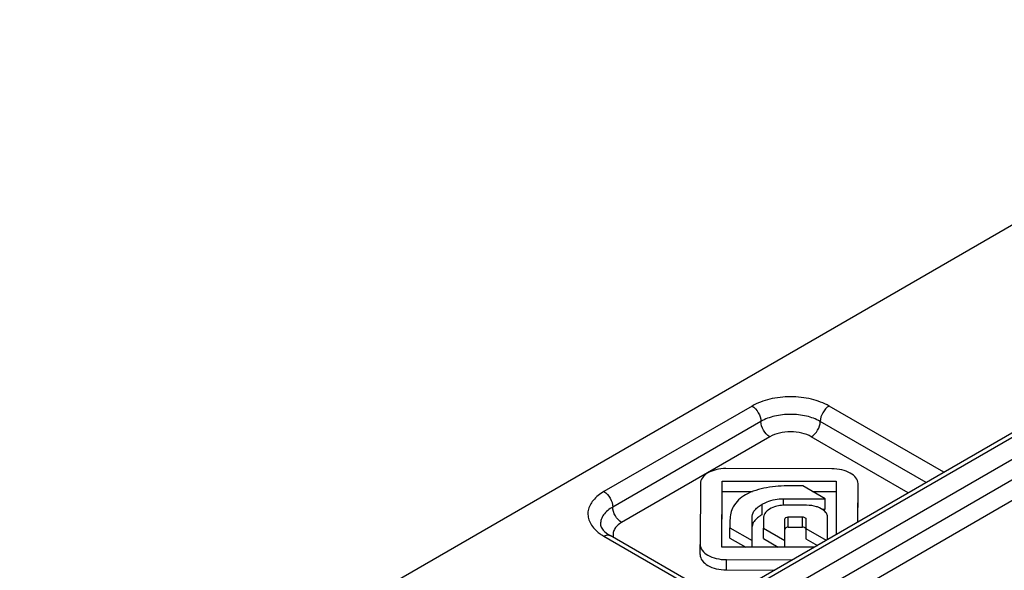
# Model space of a CAD drawing. Units: millimetres. Extents: x 600 to 1295, y 863 to 1332.
# Drawn here: x 912 to 936, y 1077 to 1090 of the extents above; entities that cross this region are included whole.
import ezdxf

# ---------------------------------------------------------------- set-up
doc = ezdxf.new("R2010")
doc.units = ezdxf.units.MM
doc.header["$LTSCALE"] = 23.1
doc.layers.add('COMPONENTI_DI_ASSIEME', color=7, linetype='CONTINUOUS')

msp = doc.modelspace()

# ---------------------------------------------------------------- linework, layer by layer
at = {"layer": 'COMPONENTI_DI_ASSIEME', "linetype": 'Continuous'}
for p, q in [((891.992, 1060.095), (977.983, 1109.742)), ((952.517, 1090.083), (910.409, 1065.772)), ((910.559, 1065.757), (952.666, 1090.068)), ((943.767, 1084.395), (927.504, 1075.005)), ((943.979, 1084.028), (927.716, 1074.638)), ((944.192, 1083.66), (927.928, 1074.271)), ((929.961, 1081.282), (926.426, 1079.241)), ((934.536, 1079.702), (931.799, 1081.282)), ((930.173, 1080.915), (926.638, 1078.873)), ((934.112, 1079.457), (931.587, 1080.915)), ((930.385, 1080.547), (926.85, 1078.506)), ((933.688, 1079.212), (931.375, 1080.547)), ((931.861, 1079.787), (929.338, 1079.791)), ((929.242, 1077.919), (929.248, 1079.491)), ((929.248, 1079.491), (931.97, 1079.487)), ((931.97, 1079.487), (931.965, 1078.217)), ((928.728, 1079.432), (928.722, 1077.983)), ((929.243, 1077.919), (929.248, 1079.246)), ((929.248, 1079.246), (929.974, 1079.245)), ((931.169, 1079.378), (930.872, 1079.379)), ((931.702, 1079.071), (931.169, 1079.378)), ((931.404, 1079.243), (931.97, 1079.242)), ((932.486, 1078.518), (932.49, 1079.431)), ((930.71, 1078.916), (930.71, 1079.072)), ((930.71, 1079.072), (931.702, 1079.071)), ((931.702, 1078.826), (931.702, 1079.071)), ((932.487, 1078.519), (932.49, 1079.186)), ((930.206, 1078.695), (930.206, 1078.94)), ((931.264, 1078.915), (930.754, 1078.916)), ((931.625, 1078.826), (931.702, 1078.826)), ((929.434, 1078.559), (929.434, 1078.38)), ((929.962, 1078.075), (929.965, 1078.653)), ((929.965, 1078.408), (929.965, 1078.653)), ((930.235, 1078.62), (930.234, 1078.367)), ((930.744, 1078.073), (930.746, 1078.586)), ((930.746, 1078.341), (930.746, 1078.586)), ((930.826, 1078.393), (930.826, 1078.637)), ((930.826, 1078.637), (931.166, 1078.637)), ((931.166, 1078.392), (931.166, 1078.637)), ((931.246, 1078.591), (931.245, 1078.392)), ((931.762, 1078.1), (931.764, 1078.627)), ((929.434, 1078.135), (929.434, 1078.38)), ((929.434, 1078.38), (929.962, 1078.075)), ((929.963, 1077.918), (929.965, 1078.408)), ((930.234, 1078.122), (930.234, 1078.367)), ((930.234, 1078.367), (930.744, 1078.073)), ((930.744, 1077.917), (930.746, 1078.341)), ((930.826, 1078.393), (931.166, 1078.392)), ((931.245, 1078.392), (931.245, 1078.118)), ((931.245, 1078.363), (931.731, 1078.082)), ((926.426, 1078.179), (929.162, 1076.599)), ((929.25, 1076.65), (926.576, 1078.194)), ((929.434, 1078.135), (929.809, 1077.919)), ((929.962, 1077.918), (929.962, 1078.075)), ((930.234, 1078.122), (930.588, 1077.917)), ((930.744, 1077.917), (930.744, 1078.073)), ((931.245, 1078.118), (931.519, 1077.96)), ((928.722, 1077.738), (928.722, 1077.983)), ((931.444, 1077.916), (929.242, 1077.919)), ((929.352, 1077.374), (929.352, 1077.619)), ((929.352, 1077.619), (930.925, 1077.617)), ((929.352, 1077.374), (930.502, 1077.372))]:
    msp.add_line(p, q, dxfattribs=at)
for centre, radius, start, end in [((930.41, 1078.619), 0.176, 166.6257, 179.7084), ((926.987, 1079.154), 1.125, 234.5178, 240.0663), ((926.999, 1078.929), 0.848, 235.8859, 240.0493)]:
    msp.add_arc(centre, radius, start, end, dxfattribs=at)
for points, knots in [([(931.799, 1081.282), (931.669, 1081.357), (931.366, 1081.467), (930.88, 1081.52), (930.395, 1081.467), (930.092, 1081.357), (929.961, 1081.282)], [0, 0, 0, 0, 0.237237, 0.500001, 0.762764, 1, 1, 1, 1]), ([(929.961, 1081.282), (930.024, 1081.246), (930.123, 1081.131), (930.173, 1080.987), (930.173, 1080.915)], [0, 0, 0, 0, 0.499999, 1, 1, 1, 1]), ([(931.587, 1080.915), (931.487, 1080.973), (931.254, 1081.057), (930.88, 1081.098), (930.507, 1081.057), (930.274, 1080.973), (930.173, 1080.915)], [0, 0, 0, 0, 0.237247, 0.500001, 0.762753, 1, 1, 1, 1]), ([(931.799, 1081.282), (931.737, 1081.246), (931.637, 1081.131), (931.587, 1080.987), (931.587, 1080.915)], [0, 0, 0, 0, 0.499998, 1, 1, 1, 1]), ([(930.385, 1080.547), (930.322, 1080.584), (930.223, 1080.698), (930.173, 1080.842), (930.173, 1080.915)], [0, 0, 0, 0, 0.499999, 1, 1, 1, 1]), ([(931.375, 1080.547), (931.438, 1080.584), (931.538, 1080.698), (931.587, 1080.842), (931.587, 1080.915)], [0, 0, 0, 0, 0.499998, 1, 1, 1, 1]), ([(931.375, 1080.547), (931.305, 1080.588), (931.142, 1080.647), (930.88, 1080.675), (930.619, 1080.647), (930.456, 1080.588), (930.385, 1080.547)], [0, 0, 0, 0, 0.237196, 0.500001, 0.762805, 1, 1, 1, 1]), ([(929.338, 1079.791), (929.258, 1079.791), (929.107, 1079.774), (928.912, 1079.7), (928.77, 1079.588), (928.728, 1079.481), (928.728, 1079.432)], [0, 0, 0, 0, 0.312529, 0.583737, 0.808872, 1, 1, 1, 1]), ([(932.49, 1079.431), (932.49, 1079.481), (932.446, 1079.589), (932.298, 1079.698), (932.096, 1079.771), (931.943, 1079.787), (931.861, 1079.787)], [0, 0, 0, 0, 0.188764, 0.413968, 0.687193, 1, 1, 1, 1]), ([(926.426, 1079.241), (926.331, 1079.186), (926.167, 1079.063), (926.047, 1078.839), (926.041, 1078.659), (926.09, 1078.48), (926.182, 1078.366), (926.255, 1078.301)], [0, 0, 0, 0, 0.285401, 0.522204, 0.633206, 0.746605, 1, 1, 1, 1]), ([(926.426, 1079.241), (926.488, 1079.204), (926.588, 1079.09), (926.638, 1078.946), (926.638, 1078.873)], [0, 0, 0, 0, 0.499999, 1, 1, 1, 1]), ([(930.872, 1079.379), (930.682, 1079.379), (930.317, 1079.359), (929.959, 1079.253), (929.807, 1079.166)], [0, 0, 0, 0, 0.518785, 1, 1, 1, 1]), ([(929.807, 1079.166), (929.689, 1079.098), (929.49, 1078.924), (929.435, 1078.67), (929.434, 1078.559)], [0, 0, 0, 0, 0.551361, 1, 1, 1, 1]), ([(930.206, 1078.94), (930.242, 1078.961), (930.399, 1079.037), (930.577, 1079.072), (930.71, 1079.072)], [0, 0, 0, 0, 0.238041, 1, 1, 1, 1]), ([(926.638, 1078.873), (926.555, 1078.826), (926.443, 1078.738), (926.359, 1078.583), (926.345, 1078.503), (926.345, 1078.465)], [0, 0, 0, 0, 0.547743, 0.781592, 1, 1, 1, 1]), ([(926.85, 1078.506), (926.787, 1078.542), (926.687, 1078.657), (926.638, 1078.801), (926.638, 1078.873)], [0, 0, 0, 0, 0.499999, 1, 1, 1, 1]), ([(929.965, 1078.653), (929.965, 1078.709), (930.014, 1078.796), (930.111, 1078.881), (930.172, 1078.921), (930.206, 1078.94)], [0, 0, 0, 0, 0.432878, 0.700344, 1, 1, 1, 1]), ([(930.342, 1078.8), (930.329, 1078.791), (930.284, 1078.753), (930.249, 1078.701), (930.239, 1078.66)], [0, 0, 0, 0, 0.27585, 1, 1, 1, 1]), ([(930.555, 1078.894), (930.534, 1078.889), (930.459, 1078.868), (930.387, 1078.834), (930.342, 1078.8)], [0, 0, 0, 0, 0.272271, 1, 1, 1, 1]), ([(930.754, 1078.916), (930.736, 1078.916), (930.669, 1078.914), (930.603, 1078.905), (930.555, 1078.894)], [0, 0, 0, 0, 0.26022, 1, 1, 1, 1]), ([(931.57, 1078.855), (931.548, 1078.865), (931.45, 1078.901), (931.344, 1078.915), (931.264, 1078.915)], [0, 0, 0, 0, 0.229695, 1, 1, 1, 1]), ([(931.747, 1078.702), (931.739, 1078.718), (931.696, 1078.785), (931.626, 1078.83), (931.57, 1078.855)], [0, 0, 0, 0, 0.221563, 1, 1, 1, 1]), ([(926.85, 1078.506), (926.812, 1078.484), (926.746, 1078.437), (926.672, 1078.347), (926.639, 1078.245), (926.647, 1078.177), (926.657, 1078.146)], [0, 0, 0, 0, 0.293243, 0.549525, 0.777828, 1, 1, 1, 1]), ([(930.041, 1078.57), (930.03, 1078.558), (929.991, 1078.512), (929.965, 1078.452), (929.965, 1078.408)], [0, 0, 0, 0, 0.278082, 1, 1, 1, 1]), ([(930.206, 1078.695), (930.198, 1078.69), (930.166, 1078.671), (930.135, 1078.651), (930.113, 1078.634)], [0, 0, 0, 0, 0.258301, 1, 1, 1, 1]), ([(930.746, 1078.586), (930.746, 1078.6), (930.771, 1078.632), (930.806, 1078.637), (930.826, 1078.637)], [0, 0, 0, 0, 0.415458, 1, 1, 1, 1]), ([(931.166, 1078.637), (931.177, 1078.637), (931.207, 1078.635), (931.246, 1078.612), (931.246, 1078.591)], [0, 0, 0, 0, 0.326171, 1, 1, 1, 1]), ([(926.345, 1078.465), (926.345, 1078.431), (926.387, 1078.331), (926.468, 1078.265), (926.523, 1078.227)], [0, 0, 0, 0, 0.339417, 1, 1, 1, 1]), ([(930.826, 1078.393), (930.806, 1078.393), (930.771, 1078.387), (930.746, 1078.355), (930.746, 1078.341)], [0, 0, 0, 0, 0.584542, 1, 1, 1, 1]), ([(931.246, 1078.346), (931.246, 1078.352), (931.239, 1078.37), (931.208, 1078.388), (931.182, 1078.392), (931.166, 1078.392)], [0, 0, 0, 0, 0.190783, 0.545141, 1, 1, 1, 1]), ([(926.426, 1078.179), (926.45, 1078.194), (926.5, 1078.214), (926.555, 1078.206), (926.576, 1078.194)], [0, 0, 0, 0, 0.550749, 1, 1, 1, 1]), ([(928.722, 1077.983), (928.722, 1077.933), (928.765, 1077.823), (928.913, 1077.711), (929.115, 1077.636), (929.269, 1077.619), (929.352, 1077.619)], [0, 0, 0, 0, 0.189724, 0.414787, 0.687156, 1, 1, 1, 1]), ([(928.722, 1077.738), (928.722, 1077.688), (928.765, 1077.578), (928.913, 1077.466), (929.115, 1077.391), (929.269, 1077.374), (929.352, 1077.374)], [0, 0, 0, 0, 0.189724, 0.414787, 0.687156, 1, 1, 1, 1])]:
    msp.add_open_spline(points, degree=3, knots=knots, dxfattribs=at)
for points in [[(930.075, 1078.603), (930.063, 1078.592), (930.052, 1078.582), (930.041, 1078.57)], [(930.113, 1078.634), (930.1, 1078.624), (930.087, 1078.614), (930.075, 1078.603)], [(931.764, 1078.627), (931.764, 1078.653), (931.758, 1078.679), (931.747, 1078.702)], [(926.255, 1078.301), (926.28, 1078.279), (926.306, 1078.258), (926.334, 1078.238)]]:
    msp.add_open_spline(points, degree=3, dxfattribs=at)

doc.saveas('drawing.dxf')
